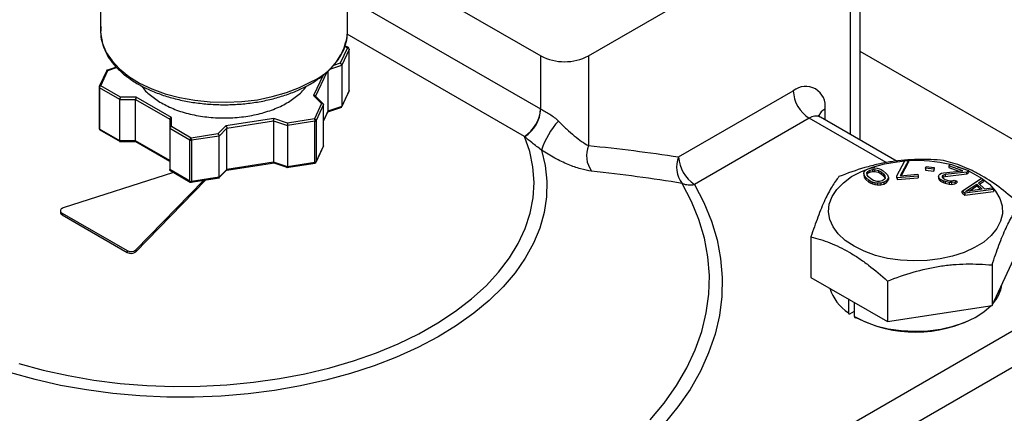
# Model space of a CAD drawing. Units: inches. Extents: x 0.2 to 10.8, y 0.2 to 8.3.
# Drawn here: x 1.6 to 3.3, y 6.3 to 7 of the extents above; entities that cross this region are included whole.
import ezdxf

# ---------------------------------------------------------------- set-up
doc = ezdxf.new("R2010")
doc.units = ezdxf.units.IN
doc.header["$MEASUREMENT"] = 0

msp = doc.modelspace()

# ---------------------------------------------------------------- linework, layer by layer
at = {"color": 7, "linetype": 'Continuous', "lineweight": 25}
for p, q in [((3.0814, 6.7565), (3.0814, 7.1936)), ((2.6047, 6.9043), (3.0641, 7.1695)), ((1.7496, 7.1513), (1.7496, 6.9479)), ((2.1827, 6.9479), (2.1827, 7.1232)), ((2.1827, 7.0998), (2.5212, 6.9043)), ((2.1826, 6.9463), (2.1827, 6.9479)), ((2.1839, 6.9188), (2.178, 6.9221)), ((2.1824, 6.9186), (2.1698, 6.8915)), ((2.1852, 6.9158), (2.1723, 6.8879)), ((2.1852, 6.8434), (2.1852, 6.9158)), ((2.1853, 6.8439), (2.1853, 6.9162)), ((3.4895, 6.6763), (3.0814, 6.9119)), ((2.1723, 6.8879), (2.1723, 6.8156)), ((2.5212, 6.8111), (2.5212, 6.9043)), ((2.6047, 6.9043), (2.6047, 6.747)), ((1.7602, 6.8786), (1.7471, 6.8505)), ((1.7499, 6.8517), (1.7625, 6.8789)), ((1.7772, 6.8845), (1.7597, 6.8787)), ((2.1482, 6.8779), (2.1482, 6.8076)), ((1.7469, 6.8493), (1.7469, 6.777)), ((1.7831, 6.8277), (1.7478, 6.8481)), ((1.7478, 6.8481), (1.7478, 6.7758)), ((1.7843, 6.8318), (1.7499, 6.8517)), ((2.172, 6.8146), (2.1851, 6.8427)), ((2.1852, 6.8434), (2.1723, 6.8156)), ((2.7629, 6.7272), (2.9639, 6.8432)), ((1.7831, 6.8277), (1.8109, 6.8277)), ((1.7831, 6.7554), (1.7831, 6.8277)), ((1.8121, 6.8318), (1.7843, 6.8318)), ((1.8109, 6.8277), (1.8708, 6.7932)), ((1.8109, 6.7554), (1.8109, 6.8277)), ((1.8737, 6.7963), (1.8121, 6.8318)), ((2.1231, 6.8349), (2.1371, 6.8209)), ((2.1371, 6.8209), (2.1244, 6.7938)), ((2.1402, 6.8196), (2.1249, 6.8349)), ((2.1402, 6.8188), (2.1273, 6.7909)), ((2.1402, 6.7464), (2.1402, 6.8188)), ((2.1402, 6.7899), (2.1484, 6.8075)), ((2.1478, 6.8063), (2.1722, 6.8144)), ((2.1723, 6.8156), (2.1482, 6.8076)), ((1.8708, 6.7932), (1.8708, 6.7771)), ((1.8737, 6.7802), (1.8737, 6.7963)), ((2.0533, 6.7945), (1.9692, 6.7815)), ((1.9711, 6.7777), (2.0529, 6.7903)), ((2.0529, 6.7903), (2.0529, 6.718)), ((2.0529, 6.7903), (2.077, 6.7823)), ((2.0774, 6.7865), (2.0533, 6.7945)), ((2.1252, 6.7897), (2.077, 6.7823)), ((2.1244, 6.7938), (2.0774, 6.7865)), ((2.1252, 6.7174), (2.1252, 6.7897)), ((2.1273, 6.7909), (2.1273, 6.7186)), ((2.9917, 6.795), (2.7908, 6.679)), ((3.1458, 6.7193), (3.0114, 6.7969)), ((1.7831, 6.7554), (1.7478, 6.7758)), ((1.7484, 6.7744), (1.7837, 6.754)), ((1.9061, 6.7567), (1.8708, 6.7771)), ((1.8708, 6.7771), (1.8708, 6.7048)), ((1.9082, 6.7603), (1.8737, 6.7802)), ((1.9552, 6.7676), (1.9082, 6.7603)), ((1.9692, 6.7815), (1.9552, 6.7676)), ((1.9572, 6.7637), (1.9711, 6.7777)), ((1.9711, 6.7053), (1.9711, 6.7777)), ((2.077, 6.7823), (2.077, 6.7099)), ((1.7825, 6.7541), (1.8115, 6.7541)), ((1.8109, 6.7554), (1.7831, 6.7554)), ((1.8708, 6.7208), (1.8109, 6.7554)), ((1.8113, 6.7542), (1.8708, 6.7198)), ((1.9061, 6.6844), (1.9061, 6.7567)), ((1.9572, 6.7637), (1.9089, 6.7563)), ((1.9089, 6.7563), (1.9089, 6.6839)), ((1.9572, 6.6914), (1.9572, 6.7637)), ((2.127, 6.7176), (2.1401, 6.7457)), ((2.1402, 6.7464), (2.1273, 6.7186)), ((1.9706, 6.704), (2.0547, 6.717)), ((2.0529, 6.718), (1.9711, 6.7053)), ((2.077, 6.7099), (2.0529, 6.718)), ((2.053, 6.7168), (2.0778, 6.7085)), ((2.0756, 6.7085), (2.1259, 6.7163)), ((2.1252, 6.7174), (2.077, 6.7099)), ((3.1455, 6.6937), (3.1597, 6.7204)), ((3.1658, 6.7209), (3.1516, 6.6942)), ((3.1534, 6.6943), (3.1658, 6.7177)), ((3.1597, 6.7204), (3.1658, 6.7209)), ((3.1658, 6.7209), (3.1658, 6.7177)), ((1.8773, 6.7), (1.684, 6.6376)), ((1.8707, 6.7038), (1.9067, 6.683)), ((1.9061, 6.6844), (1.8708, 6.7048)), ((1.9562, 6.6897), (1.9713, 6.7048)), ((1.9711, 6.7053), (1.9572, 6.6914)), ((3.0874, 6.6982), (3.0882, 6.7007)), ((3.088, 6.6955), (3.0874, 6.6982)), ((3.0874, 6.6982), (3.0874, 6.695)), ((3.0882, 6.7007), (3.0906, 6.7038)), ((3.0906, 6.7038), (3.0951, 6.7063)), ((3.0931, 6.6997), (3.0944, 6.7017)), ((3.0932, 6.6953), (3.0931, 6.6997)), ((3.0932, 6.6966), (3.0944, 6.6984)), ((3.0944, 6.7017), (3.0981, 6.7038)), ((3.0944, 6.7017), (3.0944, 6.6984)), ((3.0944, 6.6984), (3.0981, 6.7006)), ((3.0951, 6.7063), (3.1008, 6.7078)), ((3.0981, 6.7038), (3.1029, 6.705)), ((3.0981, 6.7038), (3.0981, 6.7006)), ((3.0981, 6.7006), (3.1029, 6.7018)), ((3.1008, 6.7078), (3.1068, 6.708)), ((3.1029, 6.705), (3.1066, 6.705)), ((3.1029, 6.705), (3.1029, 6.7018)), ((3.1029, 6.7018), (3.1066, 6.7018)), ((3.1066, 6.705), (3.1135, 6.7033)), ((3.1066, 6.705), (3.1066, 6.7018)), ((3.1066, 6.7018), (3.1135, 6.7001)), ((3.1068, 6.708), (3.1111, 6.7075)), ((3.1111, 6.7075), (3.1152, 6.7062)), ((3.1135, 6.7033), (3.1179, 6.7007)), ((3.1135, 6.7033), (3.1135, 6.7001)), ((3.1135, 6.7001), (3.1179, 6.6975)), ((3.1152, 6.7062), (3.1178, 6.705)), ((3.1178, 6.705), (3.1216, 6.7028)), ((3.1179, 6.7007), (3.1221, 6.6972)), ((3.1179, 6.7007), (3.1179, 6.6975)), ((3.1216, 6.7028), (3.1269, 6.6983)), ((3.1269, 6.6983), (3.129, 6.6955)), ((3.196, 6.7072), (3.197, 6.7101)), ((3.2101, 6.7056), (3.196, 6.7072)), ((3.196, 6.7072), (3.196, 6.7039)), ((3.196, 6.7039), (3.2101, 6.7024)), ((3.197, 6.7101), (3.2111, 6.7086)), ((3.2111, 6.7086), (3.2101, 6.7056)), ((3.2101, 6.7056), (3.2101, 6.7024)), ((3.2101, 6.7024), (3.2111, 6.7054)), ((3.2111, 6.7086), (3.2111, 6.7054)), ((3.2208, 6.6966), (3.2239, 6.6984)), ((3.2239, 6.6984), (3.2273, 6.6993)), ((3.2273, 6.6993), (3.2612, 6.703)), ((3.2682, 6.7005), (3.23, 6.6962)), ((3.2367, 6.7116), (3.2394, 6.7142)), ((3.2612, 6.703), (3.2367, 6.7116)), ((3.2367, 6.7116), (3.2367, 6.7084)), ((3.2367, 6.7084), (3.2542, 6.7022)), ((3.2394, 6.7142), (3.2709, 6.7031)), ((3.2709, 6.7031), (3.2682, 6.7005)), ((3.2682, 6.6973), (3.2682, 6.7005)), ((3.2682, 6.6973), (3.2709, 6.6999)), ((3.2709, 6.7031), (3.2709, 6.6999)), ((1.8116, 6.5608), (1.9333, 6.6865)), ((1.8116, 6.564), (1.9297, 6.6859)), ((1.9079, 6.6826), (1.9579, 6.6903)), ((1.9572, 6.6914), (1.9089, 6.6839)), ((3.0874, 6.695), (3.088, 6.6923)), ((3.089, 6.6937), (3.088, 6.6955)), ((3.088, 6.6955), (3.088, 6.6923)), ((3.088, 6.6923), (3.089, 6.6905)), ((3.0911, 6.6908), (3.089, 6.6937)), ((3.089, 6.6937), (3.089, 6.6905)), ((3.089, 6.6905), (3.0911, 6.6876)), ((3.0964, 6.6863), (3.0911, 6.6908)), ((3.0911, 6.6908), (3.0911, 6.6876)), ((3.0911, 6.6876), (3.0964, 6.6831)), ((3.0959, 6.692), (3.0932, 6.6953)), ((3.1, 6.6885), (3.0959, 6.692)), ((3.1002, 6.6842), (3.0964, 6.6863)), ((3.0964, 6.6863), (3.0964, 6.6831)), ((3.0964, 6.6831), (3.1002, 6.681)), ((3.1044, 6.6858), (3.1, 6.6885)), ((3.1028, 6.683), (3.1002, 6.6842)), ((3.1002, 6.6842), (3.1002, 6.681)), ((3.1002, 6.681), (3.1028, 6.6798)), ((3.1068, 6.6817), (3.1028, 6.683)), ((3.1028, 6.683), (3.1028, 6.6798)), ((3.1113, 6.6842), (3.1044, 6.6858)), ((3.1111, 6.6812), (3.1068, 6.6817)), ((3.1068, 6.6817), (3.1068, 6.6785)), ((3.1172, 6.6813), (3.1111, 6.6812)), ((3.1111, 6.6812), (3.1111, 6.678)), ((3.1151, 6.6842), (3.1113, 6.6842)), ((3.1199, 6.6853), (3.1151, 6.6842)), ((3.1228, 6.6828), (3.1172, 6.6813)), ((3.1172, 6.6813), (3.1172, 6.6781)), ((3.1179, 6.6975), (3.1221, 6.694)), ((3.1235, 6.6875), (3.1199, 6.6853)), ((3.1221, 6.6972), (3.1247, 6.6938)), ((3.1221, 6.6972), (3.1221, 6.694)), ((3.1221, 6.694), (3.1247, 6.6906)), ((3.1273, 6.6853), (3.1228, 6.6828)), ((3.1228, 6.6828), (3.1228, 6.6796)), ((3.1228, 6.6796), (3.1273, 6.6821)), ((3.1249, 6.6895), (3.1235, 6.6875)), ((3.1247, 6.6938), (3.1249, 6.6895)), ((3.1247, 6.6906), (3.1247, 6.6938)), ((3.1247, 6.6906), (3.1248, 6.6894)), ((3.1298, 6.6885), (3.1273, 6.6853)), ((3.1273, 6.6821), (3.1298, 6.6853)), ((3.1273, 6.6853), (3.1273, 6.6821)), ((3.129, 6.6955), (3.1299, 6.6937)), ((3.1306, 6.691), (3.1298, 6.6885)), ((3.1298, 6.6885), (3.1298, 6.6853)), ((3.1298, 6.6853), (3.1306, 6.6878)), ((3.1299, 6.6937), (3.1306, 6.691)), ((3.1306, 6.691), (3.1306, 6.6878)), ((3.1463, 6.6907), (3.1455, 6.6937)), ((3.1455, 6.6904), (3.1455, 6.6937)), ((3.1455, 6.6904), (3.1463, 6.6875)), ((3.1828, 6.6936), (3.1463, 6.6907)), ((3.1463, 6.6907), (3.1463, 6.6875)), ((3.1463, 6.6875), (3.1828, 6.6904)), ((3.1516, 6.6942), (3.1821, 6.6966)), ((3.1821, 6.6966), (3.1828, 6.6936)), ((3.1828, 6.6936), (3.1828, 6.6904)), ((3.2184, 6.6932), (3.2197, 6.6956)), ((3.2198, 6.6899), (3.2184, 6.6932)), ((3.2184, 6.6932), (3.2184, 6.69)), ((3.2184, 6.69), (3.2198, 6.6867)), ((3.2197, 6.6956), (3.2208, 6.6966)), ((3.2222, 6.6877), (3.2198, 6.6899)), ((3.2198, 6.6899), (3.2198, 6.6867)), ((3.2198, 6.6867), (3.2222, 6.6845)), ((3.2269, 6.6853), (3.2222, 6.6877)), ((3.2222, 6.6877), (3.2222, 6.6845)), ((3.2222, 6.6845), (3.2269, 6.6821)), ((3.2261, 6.6948), (3.225, 6.6938)), ((3.225, 6.6938), (3.2251, 6.6916)), ((3.2251, 6.6916), (3.2266, 6.6896)), ((3.2255, 6.6911), (3.2261, 6.6916)), ((3.23, 6.6962), (3.2261, 6.6948)), ((3.2261, 6.6948), (3.2261, 6.6916)), ((3.2261, 6.6916), (3.23, 6.693)), ((3.2266, 6.6896), (3.2305, 6.6876)), ((3.2304, 6.6841), (3.2269, 6.6853)), ((3.2269, 6.6853), (3.2269, 6.6821)), ((3.2269, 6.6821), (3.2304, 6.6809)), ((3.23, 6.693), (3.2682, 6.6973)), ((3.23, 6.6962), (3.23, 6.693)), ((3.237, 6.6824), (3.2304, 6.6841)), ((3.2304, 6.6841), (3.2304, 6.6809)), ((3.2304, 6.6809), (3.237, 6.6792)), ((3.2305, 6.6876), (3.234, 6.6863)), ((3.234, 6.6863), (3.2389, 6.6853)), ((3.2416, 6.6822), (3.237, 6.6824)), ((3.237, 6.6824), (3.237, 6.6792)), ((3.2389, 6.6853), (3.2426, 6.6854)), ((3.2473, 6.6831), (3.2416, 6.6822)), ((3.2416, 6.6822), (3.2416, 6.679)), ((3.2426, 6.6854), (3.246, 6.6864)), ((3.246, 6.6864), (3.2504, 6.6848)), ((3.2504, 6.6848), (3.2473, 6.6831)), ((3.2473, 6.6831), (3.2473, 6.6798)), ((3.2473, 6.6798), (3.2504, 6.6816)), ((3.2504, 6.6848), (3.2504, 6.6816)), ((3.2603, 6.6673), (3.294, 6.6901)), ((3.2972, 6.6871), (3.2885, 6.6813)), ((3.2885, 6.6813), (3.2991, 6.6712)), ((3.2905, 6.6794), (3.2972, 6.6839)), ((3.294, 6.6901), (3.2972, 6.6871)), ((3.2972, 6.6871), (3.2972, 6.6839)), ((3.1028, 6.6798), (3.1068, 6.6785)), ((3.1068, 6.6785), (3.1111, 6.678)), ((3.1111, 6.678), (3.1172, 6.6781)), ((3.1172, 6.6781), (3.1228, 6.6796)), ((3.237, 6.6792), (3.2416, 6.679)), ((3.2416, 6.679), (3.2473, 6.6798)), ((3.2646, 6.6633), (3.2603, 6.6673)), ((3.2603, 6.6641), (3.2603, 6.6673)), ((3.2603, 6.6641), (3.2646, 6.66)), ((3.3152, 6.6698), (3.2646, 6.6633)), ((3.2646, 6.66), (3.3152, 6.6666)), ((3.2646, 6.6633), (3.2646, 6.66)), ((3.266, 6.6665), (3.2855, 6.6795)), ((3.295, 6.6704), (3.266, 6.6665)), ((3.2721, 6.6673), (3.2855, 6.6763)), ((3.2855, 6.6795), (3.295, 6.6704)), ((3.2855, 6.6763), (3.2855, 6.6795)), ((3.2855, 6.6763), (3.2921, 6.67)), ((3.2991, 6.6712), (3.312, 6.6729)), ((3.312, 6.6729), (3.3152, 6.6698)), ((3.3152, 6.6698), (3.3152, 6.6666)), ((1.679, 6.6327), (1.679, 6.6295)), ((1.6819, 6.6287), (1.796, 6.5628)), ((1.6819, 6.6287), (1.6819, 6.6254)), ((1.6819, 6.6254), (1.796, 6.5596)), ((2.9949, 6.5868), (2.9949, 6.5159)), ((1.796, 6.5628), (1.796, 6.5596)), ((1.8116, 6.564), (1.8116, 6.5608)), ((3.3124, 6.4668), (3.3616, 6.5726)), ((3.3124, 6.5376), (3.3124, 6.4668)), ((2.9949, 6.5159), (3.1291, 6.4384)), ((3.1291, 6.5093), (3.1291, 6.4384)), ((3.0605, 6.478), (3.0605, 6.4538)), ((3.0633, 6.4522), (3.071, 6.4567)), ((3.071, 6.447), (3.071, 6.4719)), ((3.1291, 6.4384), (3.3124, 6.4668)), ((2.0034, 5.6459), (3.3815, 6.4414)), ((3.4093, 6.3932), (2.0313, 5.5977))]:
    msp.add_line(p, q, dxfattribs=at)
at = {"color": 8, "linetype": 'Continuous', "lineweight": 25}
for p, q in [((3.0641, 6.7665), (3.0641, 7.1695)), ((2.1827, 7.0065), (2.5207, 6.8114)), ((2.4929, 6.7632), (2.1821, 6.9426)), ((2.1778, 6.9213), (2.1824, 6.9186)), ((2.1513, 6.8809), (2.1723, 6.8879)), ((2.1698, 6.8915), (2.1579, 6.8875)), ((1.7625, 6.8789), (1.7777, 6.884)), ((2.1396, 6.8705), (2.1231, 6.8349)), ((2.1265, 6.8332), (2.1465, 6.8763)), ((2.1482, 6.8076), (2.1402, 6.7904)), ((3.0195, 6.811), (3.0195, 6.7922)), ((3.1266, 6.7171), (2.9917, 6.795))]:
    msp.add_line(p, q, dxfattribs=at)
at = {"color": 8, "linetype": 'Continuous', "lineweight": 25, "flags": 128}
for points in [[(1.7496, 6.9479), (1.7498, 6.9419), (1.7529, 6.9259), (1.7596, 6.9104), (1.7696, 6.8954), (1.7828, 6.8814), (1.799, 6.8684), (1.818, 6.8567), (1.8394, 6.8465), (1.8629, 6.838), (1.8881, 6.8313), (1.9146, 6.8265), (1.9419, 6.8236), (1.9696, 6.8229), (1.9973, 6.8242), (2.0244, 6.8275), (2.0506, 6.8328), (2.0754, 6.8399), (2.0984, 6.8489), (2.1192, 6.8595)], [(2.1853, 6.9162), (2.1853, 6.916), (2.1852, 6.9158)], [(1.6065, 6.3648), (1.649, 6.3532), (1.6929, 6.3435), (1.7379, 6.3357), (1.7838, 6.33), (1.8304, 6.3262), (1.8773, 6.3245), (1.9243, 6.3249), (1.9711, 6.3274), (2.0175, 6.3319), (2.0631, 6.3384), (2.1078, 6.3469), (2.1512, 6.3573), (2.193, 6.3696), (2.2332, 6.3838), (2.2714, 6.3996), (2.3073, 6.4171), (2.3409, 6.4361), (2.3718, 6.4565), (2.4, 6.4782), (2.4253, 6.5011), (2.4474, 6.5251), (2.4663, 6.5499), (2.4819, 6.5755), (2.4941, 6.6017), (2.5028, 6.6284), (2.508, 6.6553), (2.5095, 6.6825), (2.5075, 6.7096), (2.502, 6.7365), (2.4929, 6.7632), (2.4929, 6.7632)], [(2.5225, 6.7391), (2.529, 6.7118), (2.532, 6.6844), (2.5314, 6.6569), (2.5273, 6.6295), (2.5197, 6.6024), (2.5086, 6.5756), (2.4941, 6.5494), (2.4762, 6.5239), (2.4552, 6.4993), (2.431, 6.4756), (2.4038, 6.453), (2.3738, 6.4317), (2.3411, 6.4117), (2.3059, 6.3931), (2.2685, 6.3762), (2.2289, 6.3608), (2.1875, 6.3472), (2.1445, 6.3355), (2.1001, 6.3256), (2.0545, 6.3176), (2.008, 6.3116), (1.9609, 6.3077), (1.9134, 6.3057), (1.8657, 6.3058), (1.8182, 6.308), (1.7712, 6.3122), (1.7248, 6.3184), (1.6793, 6.3265), (1.635, 6.3366), (1.5921, 6.3486)], [(2.7132, 6.2659), (2.7378, 6.2955), (2.7593, 6.326), (2.7774, 6.3571), (2.7922, 6.3889), (2.8036, 6.4211), (2.8115, 6.4536), (2.8159, 6.4864), (2.8168, 6.5193), (2.8143, 6.5521), (2.8082, 6.5848), (2.7986, 6.6172), (2.7857, 6.6492), (2.7693, 6.6807)], [(2.7908, 6.679), (2.8074, 6.6471), (2.8206, 6.6147), (2.8303, 6.5819), (2.8366, 6.5488), (2.8394, 6.5155), (2.8387, 6.4822), (2.8345, 6.449), (2.8268, 6.416), (2.8156, 6.3834), (2.801, 6.3512), (2.783, 6.3195), (2.7617, 6.2886), (2.7372, 6.2584)]]:
    msp.add_lwpolyline(points, dxfattribs=at)
at = {"color": 7, "linetype": 'Continuous', "lineweight": 25, "flags": 128}
for points in [[(3.0704, 6.5704), (3.0552, 6.5806), (3.0428, 6.5921), (3.0337, 6.6045), (3.0279, 6.6176), (3.0257, 6.631), (3.027, 6.6444), (3.0319, 6.6576), (3.0402, 6.6702), (3.0518, 6.6819), (3.0663, 6.6925), (3.0834, 6.7017), (3.1028, 6.7092), (3.1239, 6.715), (3.1463, 6.7188), (3.1595, 6.7201)], [(3.2709, 6.7026), (3.2775, 6.6995), (3.294, 6.69), (3.3078, 6.6791), (3.3186, 6.6672), (3.3261, 6.6544), (3.3301, 6.6411), (3.3305, 6.6276), (3.3274, 6.6142), (3.3208, 6.6013), (3.3108, 6.5891), (3.2978, 6.5779), (3.2819, 6.5681), (3.2636, 6.5597), (3.2433, 6.553), (3.2215, 6.5482), (3.1986, 6.5454), (3.1753, 6.5446), (3.1521, 6.5459), (3.1294, 6.5492), (3.1079, 6.5545), (3.0881, 6.5616), (3.0704, 6.5704), (3.0704, 6.5704)], [(3.2515, 6.7099), (3.2587, 6.7075), (3.2637, 6.7056)], [(1.684, 6.6376), (1.6822, 6.6369), (1.6807, 6.6359), (1.6797, 6.6347), (1.6791, 6.6335), (1.6791, 6.6322), (1.6795, 6.6309), (1.6805, 6.6297), (1.6819, 6.6287)], [(3.071, 6.447), (3.0888, 6.4382), (3.1087, 6.4311), (3.1303, 6.4259), (3.153, 6.4226), (3.1763, 6.4214), (3.1996, 6.4223), (3.2224, 6.4252), (3.2442, 6.4301), (3.2644, 6.4369), (3.2826, 6.4454), (3.2983, 6.4555), (3.3109, 6.4665)]]:
    msp.add_lwpolyline(points, dxfattribs=at)
at = {"color": 7, "linetype": 'Continuous', "lineweight": 25}
for centre, radius, start, end in [((1.8598, 5.6875), 1.3561, 94.6628, 112.2703), ((2.1824, 6.9162), 0.00295, 0, 86.9199), ((2.563, 6.9849), 0.0908, 242.6097, 297.3903), ((1.7484, 6.8495), 0.00149, 185.8452, 245.4749), ((2.1824, 6.8439), 0.00295, 335.1015, 360), ((2.9856, 6.8165), 0.0344, 350.786, 129.2033), ((3.0243, 6.8459), 0.0605, 182.6055, 237.3945), ((2.4603, 6.8141), 0.0605, 302.6055, 357.3945), ((2.4607, 6.814), 0.0606, 302.4361, 357.2533), ((2.125, 6.7924), 0.0027, 273.4335, 326.5611), ((2.6594, 6.6936), 0.1443, 138.065, 161.6114), ((1.9082, 6.7607), 0.00453, 242.6428, 279.7711), ((2.6474, 6.7295), 0.046, 157.732, 216.5015), ((2.1244, 6.719), 0.00295, 278.9233, 0), ((2.125, 6.7201), 0.0027, 273.4335, 326.5611), ((2.8036, 6.7091), 0.0445, 155.9749, 219.5947), ((2.8234, 6.7299), 0.0605, 182.6055, 237.3945), ((3.1787, 6.4685), 0.2523, 76.2344, 92.9182), ((1.9082, 6.6884), 0.00453, 242.6428, 279.7711), ((1.9082, 6.6856), 0.00295, 240.1738, 278.9233), ((2.7829, 6.7159), 0.0378, 248.8855, 282.0145), ((1.6838, 6.6299), 0.00481, 184.7469, 246.5733), ((1.8029, 6.5752), 0.0142, 241.2648, 307.8884), ((1.8029, 6.572), 0.0142, 241.2648, 307.8884), ((3.101, 6.518), 0.0759, 196.2732, 237.7511), ((3.268, 6.5116), 0.0621, 317.6401, 352.5629), ((3.0727, 6.4468), 0.00172, 170.786, 309.2033), ((3.1782, 6.6448), 0.225, 242.3837, 298.0599)]:
    msp.add_arc(centre, radius, start, end, dxfattribs=at)
at = {"color": 8, "linetype": 'Continuous', "lineweight": 25}
for centre, radius, start, end in [((2.0787, 6.9557), 0.1044, 292.8664, 354.8416), ((2.1843, 6.8439), 0.00104, 334.635, 359.6714), ((3.0288, 6.7917), 0.0214, 115.605, 161.1961), ((3.0032, 6.7789), 0.0198, 65.6929, 125.6176), ((1.7484, 6.7771), 0.00149, 185.8452, 245.4749)]:
    msp.add_arc(centre, radius, start, end, dxfattribs=at)
at = {"color": 7, "linetype": 'Continuous', "lineweight": 25}
for points, knots in [([(1.7503, 6.9554), (1.75, 6.9522), (1.7491, 6.9437), (1.7512, 6.9299), (1.7562, 6.9145), (1.7644, 6.8997), (1.7755, 6.8855), (1.7893, 6.8723), (1.8059, 6.8601), (1.8247, 6.8493), (1.8457, 6.8399), (1.8684, 6.8321), (1.8925, 6.826), (1.9177, 6.8216), (1.9435, 6.8191), (1.9697, 6.8184), (1.9958, 6.8196), (2.0215, 6.8226), (2.0464, 6.8275), (2.0701, 6.834), (2.092, 6.8422), (2.1074, 6.8494), (2.1153, 6.8539), (2.1172, 6.855)], [0, 0, 0, 0, 0.030209, 0.078896, 0.127563, 0.1766, 0.226252, 0.276497, 0.327148, 0.378, 0.428896, 0.479757, 0.530563, 0.581317, 0.632035, 0.682733, 0.733431, 0.784145, 0.834894, 0.885697, 0.936576, 0.98486, 1, 1, 1, 1]), ([(2.1172, 6.855), (2.1205, 6.8569), (2.1299, 6.8626), (2.1438, 6.873), (2.1578, 6.8866), (2.1689, 6.9011), (2.1768, 6.9165), (2.1816, 6.9316), (2.1822, 6.9415), (2.1825, 6.9461)], [0, 0, 0, 0, 0.083387, 0.241563, 0.399823, 0.557511, 0.713876, 0.868211, 1, 1, 1, 1]), ([(2.1824, 6.9186), (2.1831, 6.9185), (2.1839, 6.9181), (2.1849, 6.9171), (2.1852, 6.9164), (2.1852, 6.9158)], [0, 0, 0, 0, 0.5, 0.5, 1, 1, 1, 1]), ([(2.1698, 6.8915), (2.17, 6.8914), (2.1704, 6.8912), (2.1709, 6.8908), (2.1712, 6.8904), (2.1717, 6.8898), (2.1722, 6.889), (2.1723, 6.8883), (2.1723, 6.8879)], [0, 0, 0, 0, 0.15653, 0.292045, 0.406571, 0.500172, 0.760078, 1, 1, 1, 1]), ([(1.7625, 6.8789), (1.7623, 6.879), (1.7619, 6.8791), (1.7614, 6.8792), (1.761, 6.8791), (1.7605, 6.879), (1.7601, 6.8785), (1.76, 6.8779), (1.7599, 6.8776)], [0, 0, 0, 0, 0.15653, 0.292045, 0.406571, 0.500172, 0.760078, 1, 1, 1, 1]), ([(1.7499, 6.8517), (1.7491, 6.8518), (1.7484, 6.8517), (1.7473, 6.851), (1.747, 6.8504), (1.747, 6.8498)], [0, 0, 0, 0, 0.5, 0.5, 1, 1, 1, 1]), ([(1.7478, 6.8481), (1.7478, 6.8487), (1.748, 6.8495), (1.7488, 6.8508), (1.7493, 6.8514), (1.7499, 6.8517)], [0, 0, 0, 0, 0.5, 0.5, 1, 1, 1, 1]), ([(1.8223, 6.8511), (1.8223, 6.851), (1.8253, 6.8453), (1.8362, 6.8349), (1.8495, 6.8261), (1.8562, 6.8217)], [0, 0, 0, 0, 0.009417, 0.504708, 1, 1, 1, 1]), ([(1.8562, 6.8217), (1.8638, 6.8178), (1.879, 6.8099), (1.9063, 6.8017), (1.9356, 6.7966), (1.9661, 6.7948), (1.9967, 6.7966), (2.026, 6.8017), (2.053, 6.8101), (2.0769, 6.8213), (2.0958, 6.8351), (2.1069, 6.8453), (2.1099, 6.851), (2.1099, 6.851)], [0, 0, 0, 0, 0.099872, 0.199744, 0.299616, 0.399488, 0.49936, 0.599232, 0.699104, 0.798976, 0.898848, 0.99872, 1, 1, 1, 1]), ([(1.7843, 6.8318), (1.7842, 6.8317), (1.784, 6.8314), (1.7838, 6.8309), (1.7836, 6.8304), (1.7834, 6.8298), (1.7831, 6.8288), (1.7831, 6.8281), (1.7831, 6.8277)], [0, 0, 0, 0, 0.15653, 0.292045, 0.406571, 0.500172, 0.760078, 1, 1, 1, 1]), ([(1.8121, 6.8318), (1.8121, 6.8317), (1.8119, 6.8314), (1.8116, 6.8309), (1.8114, 6.8304), (1.8112, 6.8298), (1.811, 6.8288), (1.8109, 6.8281), (1.8109, 6.8277)], [0, 0, 0, 0, 0.15653, 0.292045, 0.406571, 0.500172, 0.760078, 1, 1, 1, 1]), ([(2.1253, 6.8344), (2.1252, 6.8345), (2.1248, 6.8347), (2.124, 6.8349), (2.1235, 6.8349), (2.1231, 6.8349)], [0, 0, 0, 0, 0.258713, 0.592008, 1, 1, 1, 1]), ([(2.1402, 6.8188), (2.1402, 6.8189), (2.1402, 6.8192), (2.14, 6.8197), (2.1397, 6.8201), (2.1392, 6.8205), (2.1383, 6.8209), (2.1375, 6.8209), (2.1371, 6.8209)], [0, 0, 0, 0, 0.118327, 0.241033, 0.368822, 0.502317, 0.709574, 1, 1, 1, 1]), ([(2.1715, 6.8142), (2.1717, 6.8143), (2.1719, 6.8144), (2.1721, 6.8147), (2.1723, 6.8151), (2.1723, 6.8155), (2.1723, 6.8156)], [0, 0, 0, 0, 0.263525, 0.518615, 0.763638, 1, 1, 1, 1]), ([(2.5212, 6.8111), (2.5236, 6.8097), (2.5261, 6.8083), (2.5314, 6.8053), (2.5342, 6.8038), (2.5396, 6.8003), (2.5424, 6.7984), (2.5475, 6.7944), (2.5499, 6.7922), (2.5521, 6.79)], [0, 0, 0, 0, 0.25, 0.25, 0.5, 0.5, 0.75, 0.75, 1, 1, 1, 1]), ([(1.8708, 6.7932), (1.8708, 6.7933), (1.8708, 6.7937), (1.871, 6.7942), (1.8713, 6.7947), (1.8717, 6.7952), (1.8726, 6.7959), (1.8733, 6.7961), (1.8737, 6.7963)], [0, 0, 0, 0, 0.118344, 0.241056, 0.368839, 0.502318, 0.709613, 1, 1, 1, 1]), ([(2.0529, 6.7903), (2.0529, 6.7905), (2.0529, 6.7908), (2.0529, 6.7914), (2.0529, 6.792), (2.053, 6.7927), (2.0531, 6.7937), (2.0532, 6.7942), (2.0533, 6.7945)], [0, 0, 0, 0, 0.118344, 0.241056, 0.368839, 0.502318, 0.709613, 1, 1, 1, 1]), ([(2.0774, 6.7865), (2.0774, 6.7863), (2.0773, 6.7861), (2.0772, 6.7855), (2.0771, 6.785), (2.0771, 6.7843), (2.077, 6.7833), (2.077, 6.7826), (2.077, 6.7823)], [0, 0, 0, 0, 0.15653, 0.292045, 0.406571, 0.500172, 0.760078, 1, 1, 1, 1]), ([(2.1244, 6.7938), (2.1246, 6.7934), (2.1248, 6.7927), (2.1251, 6.7912), (2.1252, 6.7904), (2.1252, 6.7897)], [0, 0, 0, 0, 0.5, 0.5, 1, 1, 1, 1]), ([(2.1273, 6.7909), (2.1273, 6.7916), (2.127, 6.7922), (2.1259, 6.7933), (2.1252, 6.7937), (2.1244, 6.7938)], [0, 0, 0, 0, 0.5, 0.5, 1, 1, 1, 1]), ([(2.5521, 6.79), (2.5569, 6.7851), (2.5616, 6.7805), (2.5709, 6.7719), (2.5755, 6.7679), (2.5845, 6.7606), (2.5888, 6.7573), (2.5971, 6.7515), (2.6011, 6.749), (2.6047, 6.747)], [0, 0, 0, 0, 0.25, 0.25, 0.5, 0.5, 0.75, 0.75, 1, 1, 1, 1]), ([(3.0115, 6.7971), (3.0108, 6.7974), (3.0089, 6.7984), (3.0074, 6.8007), (3.0074, 6.8006), (3.0074, 6.8006)], [0, 0, 0, 0, 0.265078, 0.748872, 1, 1, 1, 1]), ([(1.7499, 6.7746), (1.7493, 6.7743), (1.7488, 6.7742), (1.748, 6.7747), (1.7478, 6.7751), (1.7478, 6.7758)], [0, 0, 0, 0, 0.5, 0.5, 1, 1, 1, 1]), ([(1.8737, 6.7802), (1.8735, 6.7801), (1.8731, 6.78), (1.8725, 6.7797), (1.872, 6.7794), (1.8715, 6.7789), (1.8709, 6.7781), (1.8708, 6.7774), (1.8708, 6.7771)], [0, 0, 0, 0, 0.15653, 0.292045, 0.406571, 0.500172, 0.760078, 1, 1, 1, 1]), ([(1.9552, 6.7676), (1.9554, 6.7675), (1.9557, 6.7672), (1.9561, 6.7668), (1.9564, 6.7664), (1.9567, 6.7657), (1.9571, 6.7648), (1.9572, 6.7641), (1.9572, 6.7637)], [0, 0, 0, 0, 0.15653, 0.292045, 0.406571, 0.500172, 0.760078, 1, 1, 1, 1]), ([(1.9692, 6.7815), (1.9693, 6.7814), (1.9696, 6.7812), (1.97, 6.7807), (1.9703, 6.7803), (1.9706, 6.7796), (1.971, 6.7787), (1.9711, 6.778), (1.9711, 6.7777)], [0, 0, 0, 0, 0.15653, 0.292045, 0.406571, 0.500172, 0.760078, 1, 1, 1, 1]), ([(1.7835, 6.7542), (1.7834, 6.7542), (1.7833, 6.7543), (1.7832, 6.7546), (1.7831, 6.7549), (1.7831, 6.7552), (1.7831, 6.7554)], [0, 0, 0, 0, 0.265639, 0.519997, 0.764317, 1, 1, 1, 1]), ([(1.8113, 6.7542), (1.8112, 6.7542), (1.8111, 6.7543), (1.811, 6.7546), (1.8109, 6.7549), (1.8109, 6.7552), (1.8109, 6.7554)], [0, 0, 0, 0, 0.244958, 0.506479, 0.75768, 1, 1, 1, 1]), ([(1.9082, 6.7603), (1.9076, 6.76), (1.9071, 6.7594), (1.9063, 6.7581), (1.9061, 6.7573), (1.9061, 6.7567)], [0, 0, 0, 0, 0.5, 0.5, 1, 1, 1, 1]), ([(1.9089, 6.7563), (1.9089, 6.7569), (1.9089, 6.7577), (1.9086, 6.7592), (1.9084, 6.7599), (1.9082, 6.7603)], [0, 0, 0, 0, 0.5, 0.5, 1, 1, 1, 1]), ([(2.5225, 6.7391), (2.5196, 6.7414), (2.5167, 6.7435), (2.5112, 6.7477), (2.5085, 6.7497), (2.5012, 6.7555), (2.497, 6.7591), (2.4932, 6.7628)], [0, 0, 0, 0, 0.25, 0.25, 0.5, 0.5, 1, 1, 1, 1]), ([(2.6103, 6.7021), (2.6044, 6.7028), (2.5978, 6.7042), (2.584, 6.7081), (2.5768, 6.7107), (2.5655, 6.7155), (2.5617, 6.7172), (2.554, 6.721), (2.5501, 6.7229), (2.5384, 6.7292), (2.5304, 6.7339), (2.5225, 6.7391)], [0, 0, 0, 0, 0.25, 0.25, 0.5, 0.5, 0.625, 0.625, 0.75, 0.75, 1, 1, 1, 1]), ([(2.053, 6.7168), (2.053, 6.7168), (2.053, 6.7168), (2.0529, 6.7169), (2.0529, 6.7172), (2.0529, 6.7175), (2.0529, 6.7178), (2.0529, 6.718)], [0, 0, 0, 0, 0.091683, 0.332968, 0.564005, 0.785925, 1, 1, 1, 1]), ([(3.2274, 6.7209), (3.2124, 6.7223), (3.1973, 6.723), (3.1668, 6.7224), (3.1514, 6.7212), (3.1281, 6.7176), (3.1202, 6.7161), (3.1048, 6.7126), (3.0971, 6.7106), (3.0741, 6.7039), (3.059, 6.6986), (3.044, 6.6926)], [0, 0, 0, 0, 0.25, 0.25, 0.5, 0.5, 0.625, 0.625, 0.75, 0.75, 1, 1, 1, 1]), ([(3.3616, 6.6435), (3.3506, 6.6534), (3.3396, 6.6628), (3.3173, 6.6799), (3.306, 6.6875), (3.2889, 6.6974), (3.2831, 6.7005), (3.2718, 6.7059), (3.2662, 6.7083), (3.2494, 6.7149), (3.2383, 6.7183), (3.2274, 6.7209)], [0, 0, 0, 0, 0.25, 0.25, 0.5, 0.5, 0.625, 0.625, 0.75, 0.75, 1, 1, 1, 1]), ([(1.8713, 6.7035), (1.8711, 6.7037), (1.8708, 6.7041), (1.8708, 6.7045), (1.8708, 6.7048)], [0, 0, 0, 0, 0.514296, 1, 1, 1, 1]), ([(2.0771, 6.7088), (2.0771, 6.7088), (2.077, 6.7089), (2.077, 6.7091), (2.077, 6.7095), (2.077, 6.7098), (2.077, 6.7099)], [0, 0, 0, 0, 0.26313, 0.518357, 0.763511, 1, 1, 1, 1]), ([(1.9566, 6.6901), (1.9567, 6.6902), (1.9569, 6.6903), (1.957, 6.6906), (1.9572, 6.6909), (1.9572, 6.6913), (1.9572, 6.6914)], [0, 0, 0, 0, 0.2656389, 0.519997, 0.7643167, 1, 1, 1, 1]), ([(3.044, 6.6926), (3.04, 6.6876), (3.036, 6.6819), (3.0278, 6.6685), (3.0237, 6.6608), (3.0174, 6.6473), (3.0153, 6.6425), (3.0112, 6.6324), (3.0091, 6.6272), (3.003, 6.6108), (2.9989, 6.5991), (2.9949, 6.5868)], [0, 0, 0, 0, 0.25, 0.25, 0.5, 0.5, 0.625, 0.625, 0.75, 0.75, 1, 1, 1, 1]), ([(3.3124, 6.5376), (3.3164, 6.5499), (3.3205, 6.5616), (3.3287, 6.5834), (3.3328, 6.5934), (3.339, 6.6069), (3.3411, 6.6112), (3.3453, 6.619), (3.3473, 6.6227), (3.3535, 6.6328), (3.3575, 6.6385), (3.3616, 6.6435)], [0, 0, 0, 0, 0.25, 0.25, 0.5, 0.5, 0.625, 0.625, 0.75, 0.75, 1, 1, 1, 1]), ([(2.9949, 6.5868), (3.0059, 6.5841), (3.0169, 6.5807), (3.0392, 6.572), (3.0505, 6.5667), (3.0676, 6.5568), (3.0733, 6.5532), (3.0846, 6.5456), (3.0903, 6.5415), (3.1071, 6.5287), (3.1181, 6.5193), (3.1291, 6.5093)], [0, 0, 0, 0, 0.25, 0.25, 0.5, 0.5, 0.625, 0.625, 0.75, 0.75, 1, 1, 1, 1]), ([(3.1291, 6.5093), (3.1441, 6.5152), (3.1591, 6.5206), (3.1896, 6.5295), (3.205, 6.533), (3.2284, 6.5366), (3.2362, 6.5376), (3.2517, 6.5389), (3.2594, 6.5392), (3.2823, 6.5397), (3.2975, 6.539), (3.3124, 6.5376)], [0, 0, 0, 0, 0.25, 0.25, 0.5, 0.5, 0.625, 0.625, 0.75, 0.75, 1, 1, 1, 1]), ([(3.0605, 6.4538), (3.0605, 6.4529), (3.0608, 6.4523), (3.0618, 6.4517), (3.0626, 6.4518), (3.0633, 6.4522)], [0, 0, 0, 0, 0.5, 0.5, 1, 1, 1, 1])]:
    msp.add_open_spline(points, degree=3, knots=knots, dxfattribs=at)
for points in [[(2.1839, 6.9188), (2.1835, 6.919), (2.1829, 6.9189), (2.1824, 6.9186)], [(2.5207, 6.8114), (2.5209, 6.8113), (2.5211, 6.8112), (2.5212, 6.8111)], [(2.4932, 6.7628), (2.4931, 6.7629), (2.493, 6.763), (2.4929, 6.7632)], [(2.6047, 6.747), (2.6581, 6.7419), (2.7107, 6.735), (2.7629, 6.7272)], [(2.7693, 6.6807), (2.7169, 6.6889), (2.664, 6.6964), (2.6103, 6.7021)]]:
    msp.add_open_spline(points, degree=3, dxfattribs=at)
at = {"color": 8, "linetype": 'Continuous', "lineweight": 25}
for points, knots in [([(2.1249, 6.7162), (2.1249, 6.7162), (2.125, 6.7161), (2.1252, 6.7165), (2.1252, 6.7171), (2.1252, 6.7174)], [0, 0, 0, 0, 0.16331, 0.581655, 1, 1, 1, 1]), ([(1.9067, 6.683), (1.9067, 6.683), (1.9065, 6.6831), (1.9062, 6.6835), (1.9061, 6.6841), (1.9061, 6.6844)], [0, 0, 0, 0, 0.007001, 0.503501, 1, 1, 1, 1]), ([(1.9089, 6.6839), (1.9089, 6.6837), (1.9089, 6.6831), (1.9088, 6.6827), (1.9087, 6.6827), (1.9086, 6.6827)], [0, 0, 0, 0, 0.418345, 0.83669, 1, 1, 1, 1])]:
    msp.add_open_spline(points, degree=3, knots=knots, dxfattribs=at)

doc.saveas('drawing.dxf')
